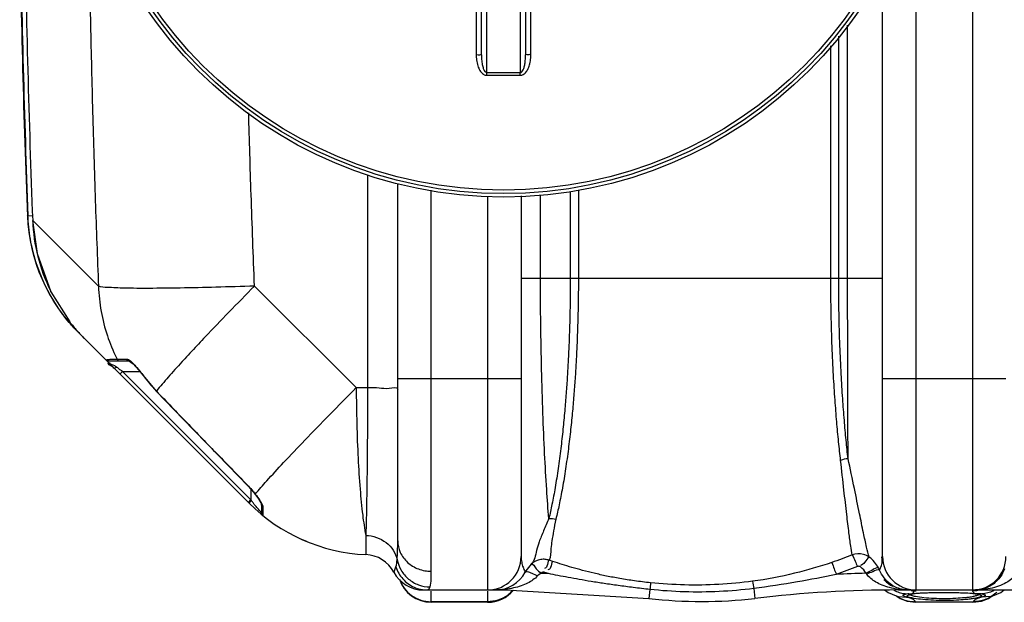
# Model space of a CAD drawing. Units: inches. Extents: x -13694 to -10190, y 611 to 5044.
# Drawn here: x -12804 to -12246, y 611 to 941 of the extents above; entities that cross this region are included whole.
import ezdxf

# ---------------------------------------------------------------- set-up
doc = ezdxf.new("R2010")
doc.units = ezdxf.units.IN
doc.header["$LTSCALE"] = 2
doc.layers.add('-D2-[Peça i El. Ppals]', color=144, linetype='Continuous')

msp = doc.modelspace()

# ---------------------------------------------------------------- linework, layer by layer
at = {"layer": '-D2-[Peça i El. Ppals]'}
for p, q in [((-12263.57, 1553.75), (-12263.57, 617.75)), ((-12539.07, 911.42), (-12539.07, 1260.08)), ((-12520.07, 1260.08), (-12520.07, 911.42)), ((-12542.07, 921.43), (-12542.07, 1250.07)), ((-12517.07, 1250.07), (-12517.07, 921.43)), ((-12545.05, 1023.04), (-12545.05, 921.59)), ((-12514.08, 921.59), (-12514.08, 1023.04)), ((-12295.57, 617.75), (-12295.57, 1014.97)), ((-12314.57, 636.75), (-12314.57, 965.75)), ((-12334.39, 794.76), (-12334.39, 938.38)), ((-12339.47, 794.76), (-12339.47, 932.1)), ((-12343.92, 794.75), (-12343.92, 926.64)), ((-12606.69, 853.37), (-12606.69, 732.6)), ((-12589.57, 645.68), (-12589.57, 848.54)), ((-12570.57, 628.36), (-12570.57, 844.63)), ((-12491.69, 843.99), (-12491.69, 794.75)), ((-12487.11, 844.93), (-12487.11, 794.75)), ((-12538.57, 841.36), (-12538.57, 617.75)), ((-12519.57, 841.43), (-12519.57, 636.75)), ((-12508.58, 794.75), (-12508.58, 842.09)), ((-12799.65, 830.47), (-12799.65, 830.46)), ((-12799.65, 830.46), (-12799.29, 830.12)), ((-12799.29, 830.12), (-12796.69, 830.22)), ((-12796.62, 827.45), (-12796.63, 827.45)), ((-12796.62, 827.45), (-12759.29, 790.12)), ((-12519.57, 794.75), (-12314.57, 794.75)), ((-12670.78, 790.26), (-12613.11, 732.6)), ((-12786.29, 786.89), (-12775.62, 769.9)), ((-12775.18, 768.77), (-12774.89, 769.02)), ((-12673.86, 667.04), (-12770.44, 763.62)), ((-12748.76, 748.84), (-12743.5, 748.84)), ((-12753.38, 747.75), (-12741.83, 747.75)), ((-12741.84, 747.75), (-12741.89, 747.76)), ((-12740.9, 747.12), (-12739.63, 746.04)), ((-12739.63, 746.04), (-12738.05, 744.43)), ((-12747.16, 740.34), (-12745.74, 741.75)), ((-12672.89, 668.9), (-12745.74, 741.75)), ((-12745.74, 741.75), (-12735.81, 741.75)), ((-12734.79, 740.68), (-12734.92, 740.58)), ((-12734.92, 740.58), (-12726.54, 730.54)), ((-12589.57, 737.75), (-12519.57, 737.75)), ((-12314.57, 737.75), (-12244.57, 737.75)), ((-12613.11, 732.6), (-12606.69, 732.6)), ((-12726.43, 730.64), (-12726.54, 730.54)), ((-12674.23, 676.68), (-12674.32, 676.59)), ((-12672.89, 675.01), (-12672.89, 668.9)), ((-12670.62, 672.28), (-12669.61, 670.92)), ((-12670.38, 672.18), (-12670.62, 672.28)), ((-12674.3, 667.49), (-12672.89, 668.9)), ((-12673.23, 667.76), (-12672.55, 668.45)), ((-12672.55, 668.45), (-12672.89, 668.9)), ((-12666.89, 666.47), (-12666.89, 661.65)), ((-12666.15, 665.02), (-12666.15, 660.09)), ((-12607.7, 648.77), (-12607.7, 637.85)), ((-12641.14, 645.25), (-12644.05, 646.5)), ((-12501.53, 633.93), (-12503.61, 634.64)), ((-12516.86, 628.53), (-12517.3, 627.75)), ((-12504.04, 627.04), (-12506.19, 627.77)), ((-12575.03, 617.75), (-12528.5, 617.75)), ((-12572.65, 617.75), (-12571.83, 618.18)), ((-12571.83, 618.18), (-12571.24, 619.48)), ((-12570.57, 610.75), (-12570.57, 617.01)), ((-12538.57, 617.01), (-12538.57, 610.75)), ((-12528.5, 618.08), (-12528.5, 617.75)), ((-12528.5, 617.75), (-12447.12, 613)), ((-12446.53, 618.05), (-12447.12, 613)), ((-12387.67, 618.59), (-12387.01, 613)), ((-12313.44, 617.75), (-12311.47, 616.28)), ((-12311.47, 616.28), (-12306.89, 614.42)), ((-12306.89, 614.42), (-12305.79, 614.11)), ((-12306.73, 614.37), (-12304.65, 612.97)), ((-12305.63, 618.12), (-12305.63, 617.75)), ((-12305.63, 617.75), (-12229.74, 617.75)), ((-12302.82, 615.03), (-12300.93, 615.62)), ((-12297.99, 615.51), (-12296.17, 615.76)), ((-12296.17, 615.76), (-12293.78, 615.97)), ((-12293.78, 615.97), (-12290.85, 616.15)), ((-12283.55, 616.36), (-12279.57, 616.39)), ((-12279.57, 616.39), (-12274.54, 616.35)), ((-12274.54, 616.35), (-12270.14, 616.23)), ((-12270.14, 616.23), (-12266.4, 616.05)), ((-12266.4, 616.05), (-12263.4, 615.8)), ((-12263.57, 617.61), (-12263.57, 617.2)), ((-12263.4, 615.8), (-12261.18, 615.52)), ((-12261.18, 615.52), (-12259.77, 615.22)), ((-12259.77, 615.22), (-12259.59, 615.16)), ((-12258.2, 615.62), (-12256.31, 615.04)), ((-12256.31, 614.35), (-12258.2, 613.62)), ((-12256.31, 615.04), (-12256.31, 614.35)), ((-12254.42, 613), (-12252.4, 614.38)), ((-12247.47, 616.38), (-12245.68, 617.75)), ((-12538.57, 611.11), (-12570.57, 611.11)), ((-12538.57, 610.75), (-12570.57, 610.75)), ((-12305.86, 614.12), (-12305.79, 614.11)), ((-12305.86, 614.12), (-12305.76, 614.1)), ((-12305.79, 614.11), (-12300.93, 613.62)), ((-12304.65, 612.97), (-12300.54, 611.37)), ((-12300.54, 611.37), (-12295.73, 610.75)), ((-12295.73, 610.75), (-12295.88, 611.11)), ((-12295.88, 611.11), (-12263.25, 611.11)), ((-12263.38, 610.75), (-12295.75, 610.75)), ((-12263.4, 610.75), (-12258.54, 611.38)), ((-12263.25, 611.11), (-12263.4, 610.75)), ((-12258.54, 611.38), (-12254.42, 613)), ((-12253.35, 614.1), (-12258.2, 613.62)), ((-12253.44, 614.08), (-12253.27, 614.13)), ((-12253.27, 614.13), (-12253.35, 614.1))]:
    msp.add_line(p, q, dxfattribs=at)
for points in [[(-12796.63, 827.45), (-12794.13, 808.79), (-12786.29, 786.89)], [(-12754.9, 748.44), (-12754.46, 748.07), (-12753.95, 747.83), (-12753.38, 747.75)], [(-12748.76, 748.84), (-12748.32, 748.26), (-12747.7, 747.89), (-12746.99, 747.75)], [(-12743.5, 748.84), (-12743.08, 748.26), (-12742.5, 747.89), (-12741.83, 747.75)], [(-12750.55, 743.73), (-12750.24, 743.68), (-12749.74, 743.88), (-12749.14, 744.3)], [(-12741.89, 747.76), (-12741.77, 747.68), (-12740.9, 747.12)], [(-12738.05, 744.43), (-12736.23, 742.31), (-12734.92, 740.58)], [(-12726.54, 730.54), (-12711.23, 714.65), (-12691.63, 694.4), (-12674.32, 676.59)], [(-12674.32, 676.59), (-12672.36, 674.43), (-12670.63, 672.29)], [(-12669.61, 670.92), (-12668.56, 669.43), (-12667.75, 668.17), (-12667.2, 667.18), (-12666.92, 666.52), (-12666.9, 666.46)], [(-12673.86, 667.04), (-12673.7, 667.25), (-12673.23, 667.76)], [(-12666.15, 665.02), (-12666.55, 665.43), (-12666.8, 665.93), (-12666.89, 666.47)], [(-12326.94, 630.76), (-12327.15, 630.9), (-12327.37, 631.02), (-12327.62, 631.1), (-12327.89, 631.16), (-12328.19, 631.18), (-12328.52, 631.15), (-12328.88, 631.04)], [(-12591.8, 627.81), (-12591.66, 628.13), (-12591.24, 629.13), (-12590.61, 630.87)], [(-12508.37, 627.18), (-12509.39, 626.5), (-12510.21, 625.76)], [(-12506.19, 627.77), (-12506.44, 627.84), (-12506.68, 627.87), (-12506.94, 627.88), (-12507.2, 627.85), (-12507.48, 627.77), (-12507.78, 627.65), (-12508.08, 627.45), (-12508.36, 627.18)], [(-12323.58, 626.77), (-12323.76, 627), (-12323.97, 627.23)], [(-12316.27, 628.99), (-12316.59, 629.66), (-12316.96, 630.36)], [(-12530.14, 618.15), (-12529.61, 618.22), (-12529.06, 618.19), (-12528.5, 618.08)], [(-12303.88, 618.21), (-12304.45, 618.28), (-12305.04, 618.25), (-12305.63, 618.12)], [(-12300.93, 613.62), (-12302.83, 614.35), (-12302.82, 615.03)], [(-12299.89, 615.02), (-12299.86, 615.03), (-12299.24, 615.25), (-12297.99, 615.51)], [(-12290.85, 616.15), (-12287.42, 616.28), (-12283.55, 616.36)], [(-12253.35, 614.1), (-12252.03, 614.48), (-12247.47, 616.38)]]:
    msp.add_lwpolyline(points, dxfattribs=at)
for radius in [245, 243.04, 241.07]:
    msp.add_circle((-12529.57, 1085.75), radius, dxfattribs=at)
for centre, radius, start, end in [((-6173.73, 1085.75), 6630.83, 180.760581, 182.214401), ((-6173.73, 1085.75), 6630.48, 180.758657, 182.209554), ((-6173.73, 1085.75), 6627.92, 180.760038, 182.233467), ((-12699.73, 834.33), 100, 182.4413, 225), ((-12659.97, 794.57), 92.22, 215.7661, 223.8878), ((-12603.15, 737.75), 100, 224.9988, 267.3888), ((-12664.89, 661.65), 2, 180, 230.9476), ((-12608.57, 618.87), 19, 28.0624, 87.3888), ((-12538.57, 636.75), 19, 270, 0), ((-12295.57, 636.75), 19, 180, 270), ((-12263.57, 636.75), 19, 270, 0), ((-12575.03, 636.75), 19, 208.0624, 270), ((-12534.03, 636.75), 19, 269.9997, 332.1365), ((-12528.5, -82.25), 709.71, 88.02471, 88.37384), ((-12305.63, -82.25), 709.71, 91.48069, 92.85294), ((-12570.57, 629.75), 19, 197.9991, 270), ((-12300.1, 636.75), 19, 223.7982, 225.1118), ((-12300.1, 636.75), 19, 225.28, 242.7445), ((-12538.57, 629.75), 19, 270, 320.4368), ((-12305.63, -82.25), 700, 89.99999, 96.67643), ((-12417.07, 869.75), 258.5, 263.3236, 276.6764)]:
    msp.add_arc(centre, radius, start, end, dxfattribs=at)
for points, start_tangent, end_tangent in [([(-12765, 1019.97), (-12764.61, 985.98), (-12763.81, 938.77), (-12762.63, 888.93), (-12761.1, 838.66), (-12759.29, 790.12)], (0.009033, -0.999959), (0.040629, -0.999174)), ([(-12545.05, 921.59), (-12543.91, 921.58), (-12542.94, 921.54), (-12542.07, 921.43)], (1, -0.000282), (0, -1)), ([(-12545.05, 921.59), (-12544.97, 919.56), (-12544.73, 917.72), (-12544.37, 916.07), (-12543.89, 914.58), (-12543.31, 913.27), (-12542.63, 912.13), (-12541.86, 911.2), (-12540.98, 910.47), (-12540.02, 910.02), (-12539.06, 909.88)], (0.000001, -1), (0.999967, 0.008087)), ([(-12520.08, 909.88), (-12519.2, 910), (-12518.33, 910.37), (-12517.51, 910.97), (-12516.78, 911.76), (-12516.12, 912.72), (-12515.55, 913.83), (-12515.07, 915.08), (-12514.66, 916.48), (-12514.35, 918.03), (-12514.15, 919.73), (-12514.08, 921.59)], (0.999999, -0.001627), (0.000025, 1)), ([(-12514.08, 921.59), (-12515.23, 921.58), (-12516.19, 921.54), (-12517.07, 921.43)], (-1, -0.000282), (0, -1)), ([(-12542.07, 921.43), (-12542.02, 919.67), (-12541.91, 918.09), (-12541.72, 916.67), (-12541.49, 915.4), (-12541.2, 914.29), (-12540.86, 913.32), (-12540.47, 912.53), (-12539.07, 911.42)], (0.000001, -1), (0.999932, 0.011655)), ([(-12520.07, 911.42), (-12519.19, 911.83), (-12518.42, 913.01), (-12518.09, 913.82), (-12517.8, 914.76), (-12517.56, 915.83), (-12517.36, 917.03), (-12517.2, 918.36), (-12517.1, 919.82), (-12517.07, 921.43)], (0.99997, -0.007765), (0.000008, 1)), ([(-12539.07, 911.42), (-12535.9, 911.43), (-12532.73, 911.44), (-12529.57, 911.44)], (0.999988, 0.004931), (1, 0)), ([(-12539.06, 909.88), (-12539.06, 910.94), (-12539.07, 911.42)], (-0.005182, 0.999987), (-0.010144, 0.999949)), ([(-12529.57, 911.44), (-12526.4, 911.44), (-12523.23, 911.43), (-12520.07, 911.42)], (1, 0), (0.999988, -0.004931)), ([(-12520.08, 909.88), (-12520.07, 910.94), (-12520.07, 911.42)], (0.005104, 0.999987), (0.010405, 0.999946)), ([(-12539.06, 909.88), (-12535.89, 909.89), (-12532.73, 909.9), (-12529.57, 909.91)], (0.999988, 0.004979), (1, 0)), ([(-12529.57, 909.91), (-12526.4, 909.9), (-12523.24, 909.89), (-12520.08, 909.88)], (1, 0), (0.999988, -0.004979)), ([(-12670.78, 790.26), (-12672.7, 842.11), (-12674.11, 888.57)], (-0.040629, 0.999174), (-0.027103, 0.999633)), ([(-12799.13, 827.15), (-12799.29, 830.12)], (-0.068261, 0.997668), (-0.038599, 0.999255)), ([(-12787.31, 786.38), (-12792.45, 797.43), (-12797.25, 813.53), (-12799.13, 827.15)], (-0.475868, 0.879517), (-0.068261, 0.997668)), ([(-12796.62, 827.45), (-12793.7, 807.01), (-12786.57, 787.48), (-12786.29, 786.89)], (0.038965, -0.999241), (0.444261, -0.895897)), ([(-12503.86, 658.27), (-12505.09, 674.77), (-12506.24, 695.03), (-12507.22, 718.04), (-12507.96, 742.84), (-12508.43, 768.66), (-12508.58, 794.75)], (-0.086644, 0.996239), (-0.00006, 1)), ([(-12491.69, 794.75), (-12491.71, 789.59), (-12491.75, 784.02), (-12491.84, 777.99), (-12491.99, 771.41), (-12492.19, 764.25), (-12492.48, 756.45), (-12492.88, 748), (-12493.4, 738.91), (-12494.05, 729.36), (-12494.86, 719.43), (-12495.86, 708.98), (-12497.09, 698.01), (-12498.59, 686.67), (-12500.29, 675.87), (-12502.08, 666.32), (-12503.86, 658.27)], (-0.000001, -1), (-0.237171, -0.971468)), ([(-12487.11, 794.75), (-12487.12, 789.58), (-12487.17, 784.02), (-12487.27, 777.97), (-12487.42, 771.4), (-12487.63, 764.23), (-12487.94, 756.42), (-12488.36, 747.96), (-12488.9, 738.86), (-12489.59, 729.29), (-12490.44, 719.34), (-12491.49, 708.87), (-12492.79, 697.86), (-12494.37, 686.48), (-12496.15, 675.64), (-12498.03, 666.03), (-12499.91, 657.92)], (0, -1), (-0.246615, -0.969114)), ([(-12338.34, 691.32), (-12339.5, 701.93), (-12340.55, 713.2), (-12341.51, 725.58), (-12342.41, 739.66), (-12343.17, 755.85), (-12343.71, 774.17), (-12343.92, 794.75)], (-0.116536, 0.993186), (0.000288, 1)), ([(-12334.13, 692.27), (-12335.24, 702.83), (-12336.24, 714.03), (-12337.17, 726.33), (-12338.02, 740.29), (-12338.75, 756.31), (-12339.27, 774.42), (-12339.47, 794.76)], (-0.111938, 0.993715), (0.000359, 1)), ([(-12334.13, 692.27), (-12334.22, 710.16), (-12334.29, 729.77), (-12334.34, 750.7), (-12334.37, 772.53), (-12334.39, 794.76)], (-0.005224, 0.999986), (-0.000006, 1)), ([(-12670.78, 790.26), (-12692.71, 789.57), (-12712.98, 789.12), (-12730.58, 788.95), (-12744.6, 789.07), (-12754.33, 789.46), (-12759.29, 790.12)], (-0.99934, -0.036336), (-0.954287, 0.298893)), ([(-12759.29, 790.12), (-12757.79, 775.87), (-12754.26, 762.02), (-12749.11, 749.53)], (0.032141, -0.999483), (0.444125, -0.895965)), ([(-12670.78, 790.26), (-12685.34, 775.41), (-12698.75, 761.43), (-12706.39, 753.28)], (-0.703583, -0.710613), (-0.680761, -0.732505)), ([(-12785, 782.33), (-12787.31, 786.38)], (-0.516356, 0.856374), (-0.475868, 0.879517)), ([(-12775.94, 769.66), (-12785, 782.33)], (-0.64299, 0.765875), (-0.516356, 0.856374)), ([(-12775.18, 768.77), (-12775.94, 769.66)], (-0.651936, 0.758274), (-0.64299, 0.765875)), ([(-12775.62, 769.9), (-12771.53, 764.97), (-12767.39, 760.57)], (0.613771, -0.789484), (0.707111, -0.707103)), ([(-12772.64, 765.92), (-12775.18, 768.77)], (-0.680385, 0.732855), (-0.651967, 0.758247)), ([(-12770.07, 763.25), (-12772.64, 765.92)], (-0.707088, 0.707125), (-0.680385, 0.732855)), ([(-12770.06, 763.25), (-12770.1, 763.29)], (-0.707105, 0.707109), (-0.669862, 0.742485)), ([(-12754.9, 748.44), (-12753.77, 748.6)], (0.985314, 0.170753), (0.994041, 0.109011)), ([(-12753.77, 748.6), (-12751.73, 748.74)], (0.994041, 0.109011), (0.999164, 0.040871)), ([(-12751.73, 748.74), (-12748.76, 748.84)], (0.999164, 0.040871), (0.999125, 0.041829)), ([(-12749.11, 749.53), (-12748.76, 748.84)], (0.444125, -0.895965), (0.451237, -0.892404)), ([(-12743.5, 748.84), (-12741.22, 747.85)], (1, 0.00003), (0.769243, -0.638957)), ([(-12710.4, 748.94), (-12711.81, 747.4)], (-0.676185, -0.736732), (-0.674332, -0.738428)), ([(-12706.39, 753.28), (-12710.4, 748.94)], (-0.680761, -0.732505), (-0.676185, -0.736732)), ([(-12751.54, 744.53), (-12753.69, 746.71)], (-0.811026, 0.58501), (0.824114, 0.566424)), ([(-12750.06, 744.9), (-12752.82, 746.87)], (-0.853913, 0.520416), (0.359777, 0.933038)), ([(-12752.82, 746.87), (-12752.78, 746.91)], (0.359777, 0.933038), (0.830604, 0.556863)), ([(-12750.55, 743.73), (-12751.54, 744.53)], (-0.7071, 0.707113), (-0.811026, 0.58501)), ([(-12749.14, 744.3), (-12750.06, 744.9)], (-0.800004, 0.599995), (-0.853913, 0.520416)), ([(-12748.4, 743.75), (-12749.14, 744.3)], (-0.799998, 0.600003), (-0.800004, 0.599995)), ([(-12747.59, 743.14), (-12748.4, 743.75)], (-0.799996, 0.600006), (-0.799998, 0.600003)), ([(-12745.74, 741.75), (-12747.59, 743.14)], (-0.800012, 0.599984), (-0.799996, 0.600006)), ([(-12741.22, 747.85), (-12739.93, 746.6), (-12739.06, 745.69)], (0.769243, -0.638957), (0.688044, -0.725669)), ([(-12739.06, 745.69), (-12738.26, 744.84)], (0.688044, -0.725669), (0.679491, -0.733684)), ([(-12738.26, 744.84), (-12735.22, 741.25)], (0.679491, -0.733684), (0.601342, -0.798992)), ([(-12712.02, 747.18), (-12719.77, 738.52), (-12726.43, 730.64)], (-0.674049, -0.738687), (-0.625493, -0.78023)), ([(-12711.81, 747.4), (-12712.02, 747.18)], (-0.674332, -0.738428), (-0.674049, -0.738687)), ([(-12735.22, 741.25), (-12734.79, 740.68)], (0.601342, -0.798992), (0.584479, -0.811409)), ([(-12670.38, 672.19), (-12663.85, 679.67), (-12654.34, 690.02), (-12642.3, 702.73), (-12628.33, 717.16), (-12613.11, 732.6)], (0.63815, 0.769912), (0.704497, 0.709707)), ([(-12613.11, 732.6), (-12612.79, 711.99), (-12612.05, 692.49), (-12610.92, 674.97), (-12609.45, 660.18), (-12607.7, 648.77)], (0.005148, -0.999987), (0.191011, -0.981588)), ([(-12606.69, 732.6), (-12606.75, 712.04), (-12606.89, 692.55), (-12607.1, 675.03), (-12607.37, 660.22), (-12607.7, 648.77)], (-0.000965, -1), (-0.036648, -0.999328)), ([(-12606.69, 732.6), (-12600.02, 732.5), (-12594.48, 732.28), (-12589.57, 731.62)], (0.999987, -0.005136), (0, -1)), ([(-12726.43, 730.64), (-12709.19, 712.75), (-12691.79, 694.76), (-12674.23, 676.68)], (0.692965, -0.720972), (0.697384, -0.716698)), ([(-12334.13, 692.27), (-12338.34, 691.32)], (-0.996984, -0.077605), (-0.931353, -0.364117)), ([(-12331.73, 637.65), (-12332.61, 642.68), (-12333.63, 650.15), (-12334.88, 660.52), (-12336.46, 674.4), (-12338.34, 691.32)], (-0.208702, 0.977979), (-0.112701, 0.993629)), ([(-12322.09, 636.34), (-12323.6, 642.03), (-12325.39, 650.12), (-12327.63, 661.05), (-12330.54, 675.3), (-12334.13, 692.27)], (-0.290616, 0.95684), (-0.215911, 0.976413)), ([(-12674.23, 676.68), (-12671.68, 673.83), (-12670.56, 672.09)], (0.6974, -0.716682), (0.465707, -0.884939)), ([(-12670.38, 672.19), (-12667.79, 668.54), (-12666.8, 667.08)], (0.605664, -0.79572), (0.503638, -0.863915)), ([(-12671.4, 666.94), (-12672.55, 668.45)], (-0.616893, 0.787047), (-0.60001, 0.799992)), ([(-12669.39, 664.48), (-12671.4, 666.94)], (-0.645189, 0.764023), (-0.616893, 0.787047)), ([(-12666.8, 667.08), (-12666.17, 665.4)], (0.503638, -0.863915), (0.128336, -0.991731)), ([(-12666.17, 665.4), (-12666.15, 665.02)], (0.128336, -0.991731), (-0.000103, -1)), ([(-12667.82, 662.68), (-12669.39, 664.48)], (-0.666433, 0.745565), (-0.645189, 0.764023)), ([(-12666.98, 661.75), (-12667.82, 662.68)], (-0.677604, 0.735427), (-0.666433, 0.745565)), ([(-12666.89, 661.65), (-12666.98, 661.75)], (-0.678829, 0.734297), (-0.677604, 0.735427)), ([(-12503.86, 658.27), (-12506.81, 651.31), (-12509.38, 645), (-12510.82, 640.21), (-12513.86, 632.33)], (-0.38794, -0.921685), (-0.699695, -0.714442)), ([(-12503.88, 658.35), (-12499.9, 657.93)], (0.998234, 0.059397), (0.963181, -0.268853)), ([(-12499.91, 657.92), (-12501.21, 651.24), (-12502.11, 645.67), (-12502.66, 641.27), (-12503.61, 634.64)], (-0.206745, -0.978395), (-0.424509, -0.905424)), ([(-12607.7, 648.77), (-12601.52, 647.59), (-12596.13, 644.66), (-12592.1, 640.32), (-12589.9, 635.04)], (0.999176, -0.040587), (0.209392, -0.977832)), ([(-12589.9, 635.04), (-12589.65, 639.56), (-12589.57, 645.68)], (0.089476, 0.995989), (0.000033, 1)), ([(-12589.57, 645.68), (-12588.12, 639.06), (-12584, 633.44), (-12577.84, 629.68), (-12570.57, 628.36)], (0, -1), (1, -0.000003)), ([(-12519.57, 636.75), (-12519.27, 633.51)], (0.000009, -1), (0.18209, -0.983282)), ([(-12331.73, 637.65), (-12337.53, 635.43), (-12343.42, 633.35)], (-0.929056, -0.36994), (-0.947438, -0.319938)), ([(-12322.09, 636.34), (-12325.44, 637.97), (-12331.73, 637.65)], (-0.801484, 0.598016), (-0.932642, -0.360803)), ([(-12331.73, 637.65), (-12330.12, 634.07), (-12328.7, 631.16)], (0.504896, -0.86318), (0.546653, -0.837359)), ([(-12590.61, 630.87), (-12589.9, 635.04)], (0.309964, 0.950748), (0.089469, 0.99599)), ([(-12589.9, 635.04), (-12587.63, 628.94), (-12583.39, 623.95), (-12577.7, 620.67), (-12571.24, 619.48)], (0.180847, -0.983511), (0.999954, -0.009596)), ([(-12519.27, 633.51), (-12518.5, 630.66), (-12517.46, 628.25)], (0.18209, -0.983282), (0.451449, -0.892297)), ([(-12513.86, 632.33), (-12516.86, 628.53)], (-0.714282, -0.699858), (-0.514812, -0.857303)), ([(-12505.94, 635.14), (-12508.39, 635.06), (-12513.86, 632.33)], (-0.995694, 0.092704), (-0.714592, -0.699541)), ([(-12513.86, 632.33), (-12511.07, 629.84), (-12508.37, 627.18)], (0.746255, 0.66566), (0.70594, -0.708272)), ([(-12503.61, 634.64), (-12504.97, 631.21), (-12506.41, 629.98)], (-0.86502, -0.501738), (-0.995207, -0.097786)), ([(-12503.61, 634.64), (-12505.94, 635.14)], (-0.945456, 0.325749), (-0.995694, 0.092704)), ([(-12501.53, 633.93), (-12502.85, 630.48)], (-0.835173, -0.549987), (-0.320036, -0.947406)), ([(-12446.21, 621.83), (-12455.28, 622.93), (-12463.56, 624.24), (-12471.16, 625.69), (-12478.18, 627.25), (-12484.71, 628.89), (-12490.77, 630.57), (-12496.38, 632.26), (-12501.53, 633.93)], (-0.994878, 0.101079), (-0.947997, 0.318278)), ([(-12343.42, 633.35), (-12364.43, 627.21), (-12388.28, 622.72)], (-0.947367, -0.32015), (-0.991208, -0.132315)), ([(-12343.42, 633.35), (-12342.04, 629.7), (-12340.76, 626.7)], (0.441401, -0.89731), (0.499375, -0.866386)), ([(-12322.09, 636.34), (-12324.77, 633.44), (-12327.16, 631.65)], (-0.864027, -0.503445), (-0.972602, -0.232478)), ([(-12319.17, 633.56), (-12319.22, 633.63), (-12322.09, 636.34)], (-0.648298, 0.761387), (-0.793975, 0.607951)), ([(-12316.96, 630.36), (-12319.17, 633.56)], (-0.481643, 0.876367), (-0.648298, 0.761387)), ([(-12316.27, 628.99), (-12314.72, 634.54), (-12315.06, 636.58)], (0.388099, 0.921618), (-0.32587, 0.945414)), ([(-12590.61, 630.87), (-12586.68, 624.03), (-12580.33, 619.39), (-12572.65, 617.75)], (0.307933, -0.951408), (1, 0)), ([(-12571.24, 619.48), (-12570.57, 628.36)], (0.271039, 0.962568), (0.000015, 1)), ([(-12517.46, 628.25), (-12517.24, 627.82)], (0.451449, -0.892297), (0.470711, -0.882288)), ([(-12517.3, 627.75), (-12516.08, 628.24)], (0.474496, 0.880258), (0.989614, -0.14375)), ([(-12517.24, 627.82), (-12517.23, 627.79)], (0.470711, -0.882288), (0.471735, -0.88174)), ([(-12516.08, 628.24), (-12513.55, 627.25)], (0.989614, -0.14375), (0.905288, -0.424799)), ([(-12510.21, 625.76), (-12515.88, 621.66)], (-0.681586, -0.731738), (-0.891645, -0.452735)), ([(-12513.55, 627.25), (-12510.21, 625.76)], (0.905288, -0.424799), (0.890306, -0.455363)), ([(-12502.85, 630.48), (-12504.34, 629.16)], (-0.320036, -0.947406), (-0.990525, -0.137335)), ([(-12446.53, 618.05), (-12455.95, 619.14), (-12464.56, 620.27), (-12472.47, 621.42), (-12479.78, 622.57), (-12486.57, 623.72), (-12492.87, 624.86), (-12498.7, 625.97), (-12504.04, 627.04)], (-0.994219, 0.107369), (-0.979555, 0.201176)), ([(-12340.95, 626.58), (-12362.85, 622.32), (-12387.67, 618.59)], (-0.977839, -0.20936), (-0.992039, -0.125934)), ([(-12328.88, 631.04), (-12334.88, 628.73), (-12340.95, 626.58)], (-0.928468, -0.371413), (-0.946998, -0.321238)), ([(-12323.97, 627.23), (-12326.94, 630.76)], (-0.475047, 0.87996), (-0.788267, 0.615333)), ([(-12316.96, 630.36), (-12320.69, 628.9), (-12323.97, 627.23)], (-0.96554, 0.260253), (-0.881642, -0.471918)), ([(-12316.28, 628.99), (-12320.17, 628.12), (-12323.58, 626.77)], (-0.804804, 0.59354), (-0.918236, -0.396033)), ([(-12310.55, 619.08), (-12314.8, 620.49), (-12318.42, 622.28), (-12323.58, 626.77)], (-0.967573, 0.25259), (-0.603727, 0.797191)), ([(-12307.25, 619.4), (-12310.17, 621.15), (-12316.27, 628.99)], (-0.903244, 0.429128), (-0.399248, 0.916843)), ([(-12247.02, 626.42), (-12249.29, 623.43), (-12252.08, 620.96), (-12255.3, 619.12), (-12258.69, 618.06)], (-0.52659, -0.850119), (-0.980739, -0.195324)), ([(-12237.95, 627.46), (-12243.59, 622.36), (-12247.64, 620.35), (-12252.33, 618.86), (-12257.26, 618)], (-0.568631, -0.822592), (-0.993977, -0.109589)), ([(-12245.37, 629.72), (-12247.02, 626.42)], (-0.364678, -0.931134), (-0.52659, -0.850119)), ([(-12588.35, 623.28), (-12585.94, 618.85), (-12581.73, 614.7)], (0.355246, -0.934773), (0.812246, -0.583316)), ([(-12515.88, 621.66), (-12519.58, 620.09), (-12523.81, 618.89)], (-0.891645, -0.452735), (-0.97554, -0.219824)), ([(-12446.21, 621.83), (-12446.53, 618.05)], (0.037217, -0.999307), (-0.094701, -0.995506)), ([(-12388.28, 622.72), (-12407.49, 620.92), (-12426.84, 620.62), (-12446.21, 621.83)], (-0.991249, -0.132006), (-0.994878, 0.101081)), ([(-12388.28, 622.72), (-12387.67, 618.59)], (0.203959, -0.978979), (0.137669, -0.990478)), ([(-12581.73, 614.7), (-12576.44, 612.03)], (0.812246, -0.583316), (0.952249, -0.305321)), ([(-12531.22, 617.83), (-12534.03, 617.75)], (-0.998214, -0.059747), (-1, -0.000012)), ([(-12527.4, 614.7), (-12532.7, 612.03)], (-0.812246, -0.583315), (-0.95225, -0.30532)), ([(-12528.5, 618.08), (-12531.22, 617.83)], (-0.992946, -0.118564), (-0.998214, -0.059747)), ([(-12523.81, 618.89), (-12528.5, 618.08)], (-0.97554, -0.219824), (-0.992386, -0.123171)), ([(-12527.02, 614.98), (-12527.4, 614.7)], (-0.797383, -0.603474), (-0.812246, -0.583315)), ([(-12524.17, 617.63), (-12527.02, 614.98)], (-0.65753, -0.753428), (-0.797383, -0.603474)), ([(-12387.67, 618.59), (-12407.21, 616.88), (-12426.87, 616.7), (-12446.53, 618.05)], (-0.992041, -0.125913), (-0.994241, 0.10717)), ([(-12305.63, 618.12), (-12310.55, 619.08)], (-0.99147, 0.130334), (-0.967573, 0.25259)), ([(-12308.13, 617.63), (-12307.4, 617.25)], (0.879527, -0.475849), (0.901355, -0.433082)), ([(-12307.4, 617.25), (-12304.41, 616.15)], (0.901355, -0.433082), (0.966585, -0.256346)), ([(-12303.88, 618.21), (-12307.25, 619.4)], (-0.973131, 0.230251), (-0.903244, 0.429128)), ([(-12304.03, 617.94), (-12305.6, 618.24)], (-0.991287, 0.131719), (-0.969881, 0.24358)), ([(-12304.41, 616.15), (-12300.93, 615.62)], (0.966585, -0.256346), (0.999197, -0.040066)), ([(-12299.92, 617.75), (-12304.03, 617.94)], (-1, 0.00011), (-0.991287, 0.131719)), ([(-12299.92, 617.75), (-12303.88, 618.21)], (-1, 0.000171), (-0.973146, 0.230188)), ([(-12296.76, 613.01), (-12300.7, 614.42), (-12298.79, 615.3)], (-0.980693, 0.195555), (0.97209, 0.23461)), ([(-12300.93, 615.62), (-12299.69, 615.67)], (0.983088, 0.183135), (0.999657, -0.026178)), ([(-12299.69, 615.67), (-12296.92, 616.52)], (0.999657, -0.026178), (-0.000602, 1)), ([(-12298.76, 614.75), (-12299.45, 615.08)], (-0.93638, 0.350988), (-0.829529, 0.558463)), ([(-12298.79, 615.3), (-12298.05, 615.47)], (0.97209, 0.23461), (0.979745, 0.20025)), ([(-12296.53, 614.13), (-12298.76, 614.75)], (-0.975632, 0.219412), (-0.93638, 0.350988)), ([(-12298.39, 617.41), (-12295.57, 617.2)], (0.988803, -0.149228), (1, 0)), ([(-12298.05, 615.47), (-12297.81, 615.51)], (0.979745, 0.20025), (0.981477, 0.191578)), ([(-12297.81, 615.51), (-12296.73, 615.7), (-12294.28, 615.99)], (0.981477, 0.191578), (0.997146, 0.075492)), ([(-12296.95, 616.82), (-12296.96, 616.86)], (-0.217254, 0.976115), (-0.237272, 0.971443)), ([(-12296.92, 616.52), (-12296.95, 616.82)], (-0.000602, 1), (-0.217254, 0.976115)), ([(-12294.28, 615.99), (-12291.67, 616.11)], (0.997146, 0.075492), (0.999445, 0.0333)), ([(-12291.67, 616.11), (-12290.9, 616.14)], (0.999445, 0.0333), (0.999285, 0.037798)), ([(-12290.9, 616.14), (-12289.03, 616.21)], (0.999285, 0.037798), (0.999166, 0.040841)), ([(-12289.03, 616.21), (-12287.49, 616.28)], (0.999166, 0.040841), (0.999324, 0.036754)), ([(-12287.49, 616.28), (-12286.45, 616.31)], (0.999324, 0.036754), (0.999528, 0.030713)), ([(-12286.45, 616.31), (-12281.69, 616.39)], (0.999528, 0.030713), (0.999988, 0.004957)), ([(-12281.69, 616.39), (-12279.57, 616.39)], (0.999988, 0.004957), (1, 0)), ([(-12279.57, 616.39), (-12278.36, 616.39)], (1, 0.000012), (0.999996, -0.002831)), ([(-12278.36, 616.39), (-12274.07, 616.34)], (0.999996, -0.002831), (0.999766, -0.021648)), ([(-12274.07, 616.34), (-12273.4, 616.33)], (0.999766, -0.021648), (0.999673, -0.025588)), ([(-12273.4, 616.33), (-12272.33, 616.3)], (0.999673, -0.025588), (0.999509, -0.03133)), ([(-12272.33, 616.3), (-12268.34, 616.15)], (0.999509, -0.03133), (0.999135, -0.041584)), ([(-12268.34, 616.15), (-12267.25, 616.1)], (0.999135, -0.041584), (0.999147, -0.041304)), ([(-12267.25, 616.1), (-12262.9, 615.77)], (0.999147, -0.041304), (0.991912, -0.126929)), ([(-12261.29, 614.51), (-12263.25, 613.99), (-12265.57, 613.57)], (-0.954257, -0.298986), (-0.990678, -0.136222)), ([(-12259.39, 615.12), (-12258.43, 614.56), (-12262.44, 613), (-12264.88, 612.57)], (0.957836, -0.287315), (-0.991556, -0.129676)), ([(-12261.73, 617.29), (-12263.57, 617.2)], (-0.995216, -0.097695), (-1, 0)), ([(-12263.57, 617.2), (-12262.36, 615.97)], (-0.000601, -1), (0.969293, -0.24591)), ([(-12262.9, 615.77), (-12262.28, 615.69)], (0.991912, -0.126929), (0.990009, -0.141006)), ([(-12262.36, 615.97), (-12262.19, 615.93)], (0.969293, -0.24591), (0.978491, -0.206291)), ([(-12262.28, 615.69), (-12261.78, 615.62)], (0.990009, -0.141006), (0.988285, -0.152618)), ([(-12262.19, 615.93), (-12259.46, 615.73)], (0.978491, -0.206291), (0.999171, -0.040711)), ([(-12259.06, 617.99), (-12261.79, 617.75)], (-0.984902, -0.173115), (-1, -0.00006)), ([(-12259.04, 617.84), (-12261.79, 617.75)], (-0.997793, -0.066399), (-1, -0.000041)), ([(-12261.78, 615.62), (-12259.92, 615.26)], (0.988285, -0.152618), (0.972631, -0.232354)), ([(-12260.74, 617.41), (-12261.73, 617.29)], (-0.988803, -0.149224), (-0.995216, -0.097695)), ([(-12260.64, 614.73), (-12261.29, 614.51)], (-0.937563, -0.347816), (-0.954257, -0.298986)), ([(-12259.92, 615.05), (-12260.64, 614.73)], (-0.881103, -0.472924), (-0.937563, -0.347816)), ([(-12259.92, 615.26), (-12259.39, 615.12)], (0.972631, -0.232354), (0.957836, -0.287315)), ([(-12259.69, 615.19), (-12259.92, 615.05)], (-0.818314, -0.574772), (-0.881103, -0.472924)), ([(-12259.46, 615.73), (-12258.2, 615.62)], (0.999171, -0.040711), (0.983088, -0.183135)), ([(-12258.69, 618.06), (-12259.06, 617.99)], (-0.980739, -0.195324), (-0.984902, -0.173115)), ([(-12257.26, 618), (-12259.04, 617.84)], (-0.993977, -0.109589), (-0.997793, -0.066399)), ([(-12251.74, 617.25), (-12258.2, 615.62)], (-0.901313, -0.433168), (-0.999193, -0.040178)), ([(-12249.78, 616.5), (-12255.65, 612.58)], (-0.709512, -0.704694), (-0.921934, -0.387348)), ([(-12251.01, 617.63), (-12251.74, 617.25)], (-0.87949, -0.475918), (-0.901313, -0.433168)), ([(-12576.44, 612.03), (-12570.57, 611.11)], (0.952249, -0.305321), (1, 0)), ([(-12532.7, 612.03), (-12538.57, 611.11)], (-0.95225, -0.30532), (-1, 0)), ([(-12306.52, 614.2), (-12303.35, 612.52)], (0.834471, -0.551051), (0.924967, -0.380048)), ([(-12303.35, 612.52), (-12303.18, 612.45), (-12300.53, 611.62)], (0.924967, -0.380048), (0.973322, -0.229444)), ([(-12300.43, 613.49), (-12300.93, 613.62)], (-0.968261, 0.24994), (-0.967806, 0.251698)), ([(-12300.53, 611.62), (-12295.88, 611.11)], (0.973322, -0.229444), (0.999874, 0.015854)), ([(-12297.61, 612.54), (-12300.43, 613.49)], (-0.893993, 0.448081), (-0.968261, 0.24994)), ([(-12295.88, 611.11), (-12297.61, 612.54)], (-0.563735, 0.825956), (-0.893993, 0.448081)), ([(-12279.57, 611.78), (-12285.64, 611.91), (-12291.75, 612.34), (-12296.76, 613.01)], (-1, 0.000047), (-0.980693, 0.195555)), ([(-12295.96, 614.01), (-12296.53, 614.13)], (-0.97873, 0.205151), (-0.975632, 0.219412)), ([(-12285.36, 612.9), (-12291.19, 613.33), (-12295.96, 614.01)], (-0.998734, 0.0503), (-0.97873, 0.205151)), ([(-12279.57, 612.77), (-12285.36, 612.9)], (-1, 0.000053), (-0.998734, 0.0503)), ([(-12273.02, 612.94), (-12279.57, 612.77)], (-0.998259, -0.058986), (-1, 0.000001)), ([(-12264.88, 612.57), (-12267.49, 612.33), (-12272.69, 611.95), (-12279.57, 611.78)], (-0.991556, -0.129676), (-1, 0.000001)), ([(-12265.57, 613.57), (-12268.06, 613.32), (-12273.02, 612.94)], (-0.990678, -0.136222), (-0.998259, -0.058986)), ([(-12261.53, 612.54), (-12263.25, 611.11)], (-0.893993, -0.448081), (-0.563734, -0.825957)), ([(-12258.91, 611.55), (-12263.25, 611.11)], (-0.976987, -0.2133), (-0.999875, 0.015841)), ([(-12258.2, 613.62), (-12261.53, 612.54)], (-0.967806, -0.251698), (-0.893993, -0.448081)), ([(-12255.65, 612.58), (-12255.95, 612.45), (-12258.91, 611.55)], (-0.921934, -0.387348), (-0.976987, -0.2133))]:
    msp.add_spline(points, degree=3, dxfattribs=dict(at, start_tangent=start_tangent, end_tangent=end_tangent))

doc.saveas('drawing.dxf')
